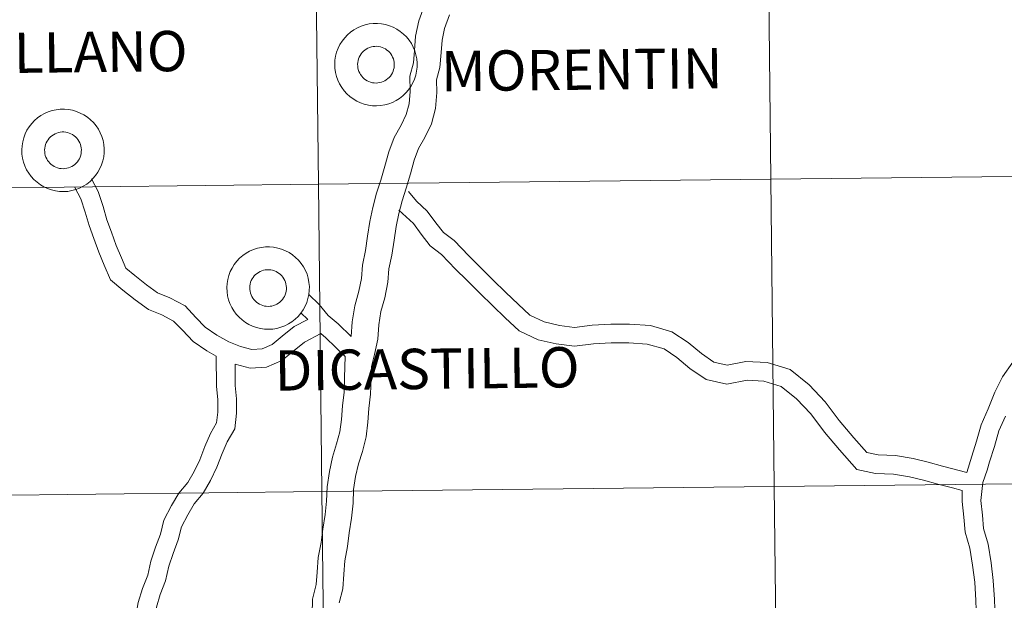
# Model space of a CAD drawing. Units: metres. Extents: x 575945 to 580433, y 4721514 to 4724534.
# Drawn here: x 576933 to 577022, y 4721672 to 4721725 of the extents above; entities that cross this region are included whole.
import ezdxf
from ezdxf.enums import TextEntityAlignment as Align

# ---------------------------------------------------------------- set-up
doc = ezdxf.new("R2010")
doc.units = ezdxf.units.M
doc.header["$MEASUREMENT"] = 0
doc.layers.add('Level 63', color=7, linetype='Continuous', lineweight=0)
doc.styles.add('Arial', font='ARIAL.TTF', dxfattribs={"height": 0.2})

msp = doc.modelspace()

# ---------------------------------------------------------------- linework, layer by layer
at = {"layer": 'Level 63', "linetype": 'Continuous', "lineweight": 0}
for points in [[(577041.93, 4721738.39, -0.24), (577042.25, 4721710.53, -0.24), (577001.26, 4721710.06, -0.24), (577000.95, 4721737.93, -0.24), (577041.93, 4721738.39, -0.24)], [(576959.96, 4721737.46, -0.24), (576960.28, 4721709.6, -0.24), (576919.3, 4721709.14, -0.24), (576918.98, 4721737, -0.24), (576959.96, 4721737.46, -0.24)], [(577000.95, 4721737.93, -0.24), (577001.26, 4721710.06, -0.24), (576960.28, 4721709.6, -0.24), (576959.96, 4721737.46, -0.24), (577000.95, 4721737.93, -0.24)], [(576961.76, 4721720.48, 0.01), (576961.78, 4721720.85, 0.01), (576961.84, 4721721.22, 0.01), (576961.93, 4721721.58, 0.01), (576962.06, 4721721.93, 0.01), (576962.23, 4721722.26, 0.01), (576962.43, 4721722.58, 0.01), (576962.66, 4721722.87, 0.01), (576962.91, 4721723.14, 0.01), (576963.19, 4721723.39, 0.01), (576963.5, 4721723.6, 0.01), (576963.82, 4721723.78, 0.01), (576964.16, 4721723.94, 0.01), (576964.52, 4721724.05, 0.01), (576964.88, 4721724.13, 0.01), (576965.25, 4721724.17, 0.01), (576965.62, 4721724.18, 0.01), (576965.99, 4721724.15, 0.01), (576966.36, 4721724.08, 0.01), (576966.72, 4721723.97, 0.01), (576967.06, 4721723.83, 0.01), (576967.39, 4721723.66, 0.01), (576967.7, 4721723.46, 0.01), (576967.99, 4721723.22, 0.01), (576968.26, 4721722.96, 0.01), (576968.49, 4721722.67, 0.01), (576968.7, 4721722.36, 0.01), (576968.87, 4721722.03, 0.01), (576969.01, 4721721.69, 0.01), (576969.12, 4721721.33, 0.01), (576969.19, 4721720.96, 0.01), (576969.22, 4721720.59, 0.01), (576969.22, 4721720.22, 0.01), (576969.18, 4721719.85, 0.01), (576969.1, 4721719.49, 0.01), (576968.99, 4721719.13, 0.01), (576968.84, 4721718.79, 0.01), (576968.66, 4721718.47, 0.01), (576968.45, 4721718.16, 0.01), (576968.2, 4721717.88, 0.01), (576967.94, 4721717.62, 0.01), (576967.64, 4721717.39, 0.01), (576967.33, 4721717.19, 0.01), (576967, 4721717.02, 0.01), (576966.65, 4721716.89, 0.01), (576966.29, 4721716.8, 0.01), (576965.92, 4721716.73, 0.01), (576965.55, 4721716.71, 0.01), (576965.18, 4721716.72, 0.01), (576964.81, 4721716.77, 0.01), (576964.44, 4721716.86, 0.01), (576964.09, 4721716.98, 0.01), (576963.76, 4721717.14, 0.01), (576963.44, 4721717.33, 0.01), (576963.14, 4721717.55, 0.01), (576962.86, 4721717.8, 0.01), (576962.61, 4721718.07, 0.01), (576962.39, 4721718.37, 0.01), (576962.2, 4721718.69, 0.01), (576962.04, 4721719.03, 0.01), (576961.91, 4721719.38, 0.01), (576961.82, 4721719.74, 0.01), (576961.77, 4721720.11, 0.01), (576961.76, 4721720.48, 0.01)], [(576961.76, 4721720.48, 0.01), (576961.78, 4721720.85, 0.01), (576961.84, 4721721.22, 0.01), (576961.93, 4721721.58, 0.01), (576962.06, 4721721.93, 0.01), (576962.23, 4721722.26, 0.01), (576962.43, 4721722.58, 0.01), (576962.66, 4721722.87, 0.01), (576962.91, 4721723.14, 0.01), (576963.19, 4721723.39, 0.01), (576963.5, 4721723.6, 0.01), (576963.82, 4721723.78, 0.01), (576964.16, 4721723.94, 0.01), (576964.52, 4721724.05, 0.01), (576964.88, 4721724.13, 0.01), (576965.25, 4721724.17, 0.01), (576965.62, 4721724.18, 0.01), (576965.99, 4721724.15, 0.01), (576966.36, 4721724.08, 0.01), (576966.72, 4721723.97, 0.01), (576967.06, 4721723.83, 0.01), (576967.39, 4721723.66, 0.01), (576967.7, 4721723.46, 0.01), (576967.99, 4721723.22, 0.01), (576968.26, 4721722.96, 0.01), (576968.49, 4721722.67, 0.01), (576968.7, 4721722.36, 0.01), (576968.87, 4721722.03, 0.01), (576969.01, 4721721.69, 0.01), (576969.12, 4721721.33, 0.01), (576969.19, 4721720.96, 0.01), (576969.22, 4721720.59, 0.01), (576969.22, 4721720.22, 0.01), (576969.18, 4721719.85, 0.01), (576969.1, 4721719.49, 0.01), (576968.99, 4721719.13, 0.01), (576968.84, 4721718.79, 0.01), (576968.66, 4721718.47, 0.01), (576968.45, 4721718.16, 0.01), (576968.2, 4721717.88, 0.01), (576967.94, 4721717.62, 0.01), (576967.64, 4721717.39, 0.01), (576967.33, 4721717.19, 0.01), (576967, 4721717.02, 0.01), (576966.65, 4721716.89, 0.01), (576966.29, 4721716.8, 0.01), (576965.92, 4721716.73, 0.01), (576965.55, 4721716.71, 0.01), (576965.18, 4721716.72, 0.01), (576964.81, 4721716.77, 0.01), (576964.44, 4721716.86, 0.01), (576964.09, 4721716.98, 0.01), (576963.76, 4721717.14, 0.01), (576963.44, 4721717.33, 0.01), (576963.14, 4721717.55, 0.01), (576962.86, 4721717.8, 0.01), (576962.61, 4721718.07, 0.01), (576962.39, 4721718.37, 0.01), (576962.2, 4721718.69, 0.01), (576962.04, 4721719.03, 0.01), (576961.91, 4721719.38, 0.01), (576961.82, 4721719.74, 0.01), (576961.77, 4721720.11, 0.01), (576961.76, 4721720.48, 0.01)], [(576963.87, 4721720.81, 0.01), (576963.91, 4721720.97, 0.01), (576963.97, 4721721.12, 0.01), (576964.05, 4721721.27, 0.01), (576964.14, 4721721.41, 0.01), (576964.24, 4721721.54, 0.01), (576964.36, 4721721.66, 0.01), (576964.48, 4721721.77, 0.01), (576964.62, 4721721.86, 0.01), (576964.76, 4721721.94, 0.01), (576964.92, 4721722, 0.01), (576965.08, 4721722.06, 0.01), (576965.24, 4721722.09, 0.01), (576965.4, 4721722.1, 0.01), (576965.57, 4721722.11, 0.01), (576965.73, 4721722.09, 0.01), (576965.9, 4721722.06, 0.01), (576966.06, 4721722.01, 0.01), (576966.21, 4721721.94, 0.01), (576966.35, 4721721.87, 0.01), (576966.49, 4721721.77, 0.01), (576966.62, 4721721.67, 0.01), (576966.74, 4721721.55, 0.01), (576966.84, 4721721.42, 0.01), (576966.93, 4721721.28, 0.01), (576967, 4721721.13, 0.01), (576967.07, 4721720.98, 0.01), (576967.11, 4721720.82, 0.01), (576967.14, 4721720.66, 0.01), (576967.15, 4721720.49, 0.01), (576967.15, 4721720.33, 0.01), (576967.13, 4721720.16, 0.01), (576967.09, 4721720, 0.01), (576967.04, 4721719.84, 0.01), (576966.98, 4721719.69, 0.01), (576966.89, 4721719.55, 0.01), (576966.8, 4721719.41, 0.01), (576966.69, 4721719.29, 0.01), (576966.57, 4721719.18, 0.01), (576966.43, 4721719.07, 0.01), (576966.29, 4721718.99, 0.01), (576966.14, 4721718.92, 0.01), (576965.99, 4721718.86, 0.01), (576965.83, 4721718.82, 0.01), (576965.66, 4721718.79, 0.01), (576965.5, 4721718.78, 0.01), (576965.33, 4721718.79, 0.01), (576965.17, 4721718.81, 0.01), (576965.01, 4721718.85, 0.01), (576964.85, 4721718.91, 0.01), (576964.7, 4721718.98, 0.01), (576964.56, 4721719.07, 0.01), (576964.43, 4721719.17, 0.01), (576964.31, 4721719.28, 0.01), (576964.2, 4721719.4, 0.01), (576964.1, 4721719.54, 0.01), (576964.02, 4721719.68, 0.01), (576963.95, 4721719.83, 0.01), (576963.89, 4721719.99, 0.01), (576963.86, 4721720.15, 0.01), (576963.84, 4721720.31, 0.01), (576963.83, 4721720.48, 0.01), (576963.84, 4721720.64, 0.01), (576963.87, 4721720.81, 0.01)], [(576963.87, 4721720.81, 0.01), (576963.91, 4721720.97, 0.01), (576963.97, 4721721.12, 0.01), (576964.05, 4721721.27, 0.01), (576964.14, 4721721.41, 0.01), (576964.24, 4721721.54, 0.01), (576964.36, 4721721.66, 0.01), (576964.48, 4721721.77, 0.01), (576964.62, 4721721.86, 0.01), (576964.76, 4721721.94, 0.01), (576964.92, 4721722, 0.01), (576965.08, 4721722.06, 0.01), (576965.24, 4721722.09, 0.01), (576965.4, 4721722.1, 0.01), (576965.57, 4721722.11, 0.01), (576965.73, 4721722.09, 0.01), (576965.9, 4721722.06, 0.01), (576966.06, 4721722.01, 0.01), (576966.21, 4721721.94, 0.01), (576966.35, 4721721.87, 0.01), (576966.49, 4721721.77, 0.01), (576966.62, 4721721.67, 0.01), (576966.74, 4721721.55, 0.01), (576966.84, 4721721.42, 0.01), (576966.93, 4721721.28, 0.01), (576967, 4721721.13, 0.01), (576967.07, 4721720.98, 0.01), (576967.11, 4721720.82, 0.01), (576967.14, 4721720.66, 0.01), (576967.15, 4721720.49, 0.01), (576967.15, 4721720.33, 0.01), (576967.13, 4721720.16, 0.01), (576967.09, 4721720, 0.01), (576967.04, 4721719.84, 0.01), (576966.98, 4721719.69, 0.01), (576966.89, 4721719.55, 0.01), (576966.8, 4721719.41, 0.01), (576966.69, 4721719.29, 0.01), (576966.57, 4721719.18, 0.01), (576966.43, 4721719.07, 0.01), (576966.29, 4721718.99, 0.01), (576966.14, 4721718.92, 0.01), (576965.99, 4721718.86, 0.01), (576965.83, 4721718.82, 0.01), (576965.66, 4721718.79, 0.01), (576965.5, 4721718.78, 0.01), (576965.33, 4721718.79, 0.01), (576965.17, 4721718.81, 0.01), (576965.01, 4721718.85, 0.01), (576964.85, 4721718.91, 0.01), (576964.7, 4721718.98, 0.01), (576964.56, 4721719.07, 0.01), (576964.43, 4721719.17, 0.01), (576964.31, 4721719.28, 0.01), (576964.2, 4721719.4, 0.01), (576964.1, 4721719.54, 0.01), (576964.02, 4721719.68, 0.01), (576963.95, 4721719.83, 0.01), (576963.89, 4721719.99, 0.01), (576963.86, 4721720.15, 0.01), (576963.84, 4721720.31, 0.01), (576963.83, 4721720.48, 0.01), (576963.84, 4721720.64, 0.01), (576963.87, 4721720.81, 0.01)], [(576933.41, 4721712.71, 0.01), (576933.43, 4721713.08, 0.01), (576933.49, 4721713.45, 0.01), (576933.59, 4721713.81, 0.01), (576933.72, 4721714.16, 0.01), (576933.88, 4721714.49, 0.01), (576934.08, 4721714.81, 0.01), (576934.31, 4721715.1, 0.01), (576934.56, 4721715.37, 0.01), (576934.84, 4721715.62, 0.01), (576935.15, 4721715.83, 0.01), (576935.47, 4721716.02, 0.01), (576935.81, 4721716.16, 0.01), (576936.17, 4721716.28, 0.01), (576936.53, 4721716.36, 0.01), (576936.9, 4721716.4, 0.01), (576937.27, 4721716.41, 0.01), (576937.64, 4721716.38, 0.01), (576938.01, 4721716.31, 0.01), (576938.37, 4721716.2, 0.01), (576938.71, 4721716.06, 0.01), (576939.04, 4721715.89, 0.01), (576939.35, 4721715.69, 0.01), (576939.64, 4721715.45, 0.01), (576939.91, 4721715.19, 0.01), (576940.14, 4721714.9, 0.01), (576940.35, 4721714.59, 0.01), (576940.52, 4721714.26, 0.01), (576940.67, 4721713.92, 0.01), (576940.77, 4721713.56, 0.01), (576940.84, 4721713.2, 0.01), (576940.88, 4721712.82, 0.01), (576940.87, 4721712.45, 0.01), (576940.83, 4721712.08, 0.01), (576940.76, 4721711.72, 0.01), (576940.64, 4721711.36, 0.01), (576940.49, 4721711.02, 0.01), (576940.31, 4721710.7, 0.01), (576940.1, 4721710.39, 0.01), (576939.86, 4721710.11, 0.01), (576939.59, 4721709.85, 0.01), (576939.3, 4721709.62, 0.01), (576938.98, 4721709.42, 0.01), (576938.65, 4721709.26, 0.01), (576938.3, 4721709.12, 0.01), (576937.94, 4721709.03, 0.01), (576937.57, 4721708.96, 0.01), (576937.2, 4721708.94, 0.01), (576936.83, 4721708.95, 0.01), (576936.46, 4721709, 0.01), (576936.1, 4721709.09, 0.01), (576935.75, 4721709.21, 0.01), (576935.41, 4721709.37, 0.01), (576935.09, 4721709.56, 0.01), (576934.79, 4721709.78, 0.01), (576934.51, 4721710.03, 0.01), (576934.26, 4721710.3, 0.01), (576934.04, 4721710.6, 0.01), (576933.85, 4721710.92, 0.01), (576933.69, 4721711.26, 0.01), (576933.56, 4721711.61, 0.01), (576933.48, 4721711.97, 0.01), (576933.42, 4721712.34, 0.01), (576933.41, 4721712.71, 0.01)], [(576933.41, 4721712.71, 0.01), (576933.43, 4721713.08, 0.01), (576933.49, 4721713.45, 0.01), (576933.59, 4721713.81, 0.01), (576933.72, 4721714.16, 0.01), (576933.88, 4721714.49, 0.01), (576934.08, 4721714.81, 0.01), (576934.31, 4721715.1, 0.01), (576934.56, 4721715.37, 0.01), (576934.84, 4721715.62, 0.01), (576935.15, 4721715.83, 0.01), (576935.47, 4721716.02, 0.01), (576935.81, 4721716.16, 0.01), (576936.17, 4721716.28, 0.01), (576936.53, 4721716.36, 0.01), (576936.9, 4721716.4, 0.01), (576937.27, 4721716.41, 0.01), (576937.64, 4721716.38, 0.01), (576938.01, 4721716.31, 0.01), (576938.37, 4721716.2, 0.01), (576938.71, 4721716.06, 0.01), (576939.04, 4721715.89, 0.01), (576939.35, 4721715.69, 0.01), (576939.64, 4721715.45, 0.01), (576939.91, 4721715.19, 0.01), (576940.14, 4721714.9, 0.01), (576940.35, 4721714.59, 0.01), (576940.52, 4721714.26, 0.01), (576940.67, 4721713.92, 0.01), (576940.77, 4721713.56, 0.01), (576940.84, 4721713.2, 0.01), (576940.88, 4721712.82, 0.01), (576940.87, 4721712.45, 0.01), (576940.83, 4721712.08, 0.01), (576940.76, 4721711.72, 0.01), (576940.64, 4721711.36, 0.01), (576940.49, 4721711.02, 0.01), (576940.31, 4721710.7, 0.01), (576940.1, 4721710.39, 0.01), (576939.86, 4721710.11, 0.01), (576939.59, 4721709.85, 0.01), (576939.3, 4721709.62, 0.01), (576938.98, 4721709.42, 0.01), (576938.65, 4721709.26, 0.01), (576938.3, 4721709.12, 0.01), (576937.94, 4721709.03, 0.01), (576937.57, 4721708.96, 0.01), (576937.2, 4721708.94, 0.01), (576936.83, 4721708.95, 0.01), (576936.46, 4721709, 0.01), (576936.1, 4721709.09, 0.01), (576935.75, 4721709.21, 0.01), (576935.41, 4721709.37, 0.01), (576935.09, 4721709.56, 0.01), (576934.79, 4721709.78, 0.01), (576934.51, 4721710.03, 0.01), (576934.26, 4721710.3, 0.01), (576934.04, 4721710.6, 0.01), (576933.85, 4721710.92, 0.01), (576933.69, 4721711.26, 0.01), (576933.56, 4721711.61, 0.01), (576933.48, 4721711.97, 0.01), (576933.42, 4721712.34, 0.01), (576933.41, 4721712.71, 0.01)], [(576935.52, 4721713.04, 0.01), (576935.57, 4721713.2, 0.01), (576935.63, 4721713.35, 0.01), (576935.7, 4721713.5, 0.01), (576935.79, 4721713.64, 0.01), (576935.89, 4721713.77, 0.01), (576936.01, 4721713.89, 0.01), (576936.14, 4721714, 0.01), (576936.27, 4721714.09, 0.01), (576936.42, 4721714.17, 0.01), (576936.57, 4721714.24, 0.01), (576936.73, 4721714.28, 0.01), (576936.89, 4721714.32, 0.01), (576937.06, 4721714.34, 0.01), (576937.22, 4721714.34, 0.01), (576937.39, 4721714.32, 0.01), (576937.55, 4721714.29, 0.01), (576937.71, 4721714.24, 0.01), (576937.86, 4721714.18, 0.01), (576938.01, 4721714.1, 0.01), (576938.14, 4721714, 0.01), (576938.27, 4721713.9, 0.01), (576938.39, 4721713.78, 0.01), (576938.49, 4721713.65, 0.01), (576938.58, 4721713.51, 0.01), (576938.66, 4721713.36, 0.01), (576938.72, 4721713.21, 0.01), (576938.76, 4721713.05, 0.01), (576938.79, 4721712.89, 0.01), (576938.81, 4721712.72, 0.01), (576938.8, 4721712.56, 0.01), (576938.78, 4721712.39, 0.01), (576938.75, 4721712.23, 0.01), (576938.69, 4721712.07, 0.01), (576938.63, 4721711.92, 0.01), (576938.54, 4721711.78, 0.01), (576938.45, 4721711.64, 0.01), (576938.34, 4721711.52, 0.01), (576938.22, 4721711.4, 0.01), (576938.09, 4721711.3, 0.01), (576937.94, 4721711.22, 0.01), (576937.8, 4721711.14, 0.01), (576937.64, 4721711.09, 0.01), (576937.48, 4721711.05, 0.01), (576937.32, 4721711.02, 0.01), (576937.15, 4721711.01, 0.01), (576936.98, 4721711.02, 0.01), (576936.82, 4721711.04, 0.01), (576936.66, 4721711.08, 0.01), (576936.5, 4721711.14, 0.01), (576936.35, 4721711.21, 0.01), (576936.21, 4721711.3, 0.01), (576936.08, 4721711.4, 0.01), (576935.96, 4721711.51, 0.01), (576935.85, 4721711.63, 0.01), (576935.75, 4721711.77, 0.01), (576935.67, 4721711.91, 0.01), (576935.6, 4721712.06, 0.01), (576935.54, 4721712.22, 0.01), (576935.51, 4721712.38, 0.01), (576935.49, 4721712.54, 0.01), (576935.48, 4721712.71, 0.01), (576935.49, 4721712.88, 0.01), (576935.52, 4721713.04, 0.01)], [(576935.52, 4721713.04, 0.01), (576935.57, 4721713.2, 0.01), (576935.63, 4721713.35, 0.01), (576935.7, 4721713.5, 0.01), (576935.79, 4721713.64, 0.01), (576935.89, 4721713.77, 0.01), (576936.01, 4721713.89, 0.01), (576936.14, 4721714, 0.01), (576936.27, 4721714.09, 0.01), (576936.42, 4721714.17, 0.01), (576936.57, 4721714.24, 0.01), (576936.73, 4721714.28, 0.01), (576936.89, 4721714.32, 0.01), (576937.06, 4721714.34, 0.01), (576937.22, 4721714.34, 0.01), (576937.39, 4721714.32, 0.01), (576937.55, 4721714.29, 0.01), (576937.71, 4721714.24, 0.01), (576937.86, 4721714.18, 0.01), (576938.01, 4721714.1, 0.01), (576938.14, 4721714, 0.01), (576938.27, 4721713.9, 0.01), (576938.39, 4721713.78, 0.01), (576938.49, 4721713.65, 0.01), (576938.58, 4721713.51, 0.01), (576938.66, 4721713.36, 0.01), (576938.72, 4721713.21, 0.01), (576938.76, 4721713.05, 0.01), (576938.79, 4721712.89, 0.01), (576938.81, 4721712.72, 0.01), (576938.8, 4721712.56, 0.01), (576938.78, 4721712.39, 0.01), (576938.75, 4721712.23, 0.01), (576938.69, 4721712.07, 0.01), (576938.63, 4721711.92, 0.01), (576938.54, 4721711.78, 0.01), (576938.45, 4721711.64, 0.01), (576938.34, 4721711.52, 0.01), (576938.22, 4721711.4, 0.01), (576938.09, 4721711.3, 0.01), (576937.94, 4721711.22, 0.01), (576937.8, 4721711.14, 0.01), (576937.64, 4721711.09, 0.01), (576937.48, 4721711.05, 0.01), (576937.32, 4721711.02, 0.01), (576937.15, 4721711.01, 0.01), (576936.98, 4721711.02, 0.01), (576936.82, 4721711.04, 0.01), (576936.66, 4721711.08, 0.01), (576936.5, 4721711.14, 0.01), (576936.35, 4721711.21, 0.01), (576936.21, 4721711.3, 0.01), (576936.08, 4721711.4, 0.01), (576935.96, 4721711.51, 0.01), (576935.85, 4721711.63, 0.01), (576935.75, 4721711.77, 0.01), (576935.67, 4721711.91, 0.01), (576935.6, 4721712.06, 0.01), (576935.54, 4721712.22, 0.01), (576935.51, 4721712.38, 0.01), (576935.49, 4721712.54, 0.01), (576935.48, 4721712.71, 0.01), (576935.49, 4721712.88, 0.01), (576935.52, 4721713.04, 0.01)], [(577042.25, 4721710.53, -0.24), (577042.56, 4721682.67, -0.24), (577001.58, 4721682.2, -0.24), (577001.26, 4721710.06, -0.24), (577042.25, 4721710.53, -0.24)], [(576960.28, 4721709.6, -0.24), (576960.6, 4721681.74, -0.24), (576919.61, 4721681.27, -0.24), (576919.3, 4721709.14, -0.24), (576960.28, 4721709.6, -0.24)], [(577001.26, 4721710.06, -0.24), (577001.58, 4721682.2, -0.24), (576960.6, 4721681.74, -0.24), (576960.28, 4721709.6, -0.24), (577001.26, 4721710.06, -0.24)], [(576951.99, 4721700.23, 0.01), (576952.01, 4721700.6, 0.01), (576952.07, 4721700.97, 0.01), (576952.16, 4721701.33, 0.01), (576952.3, 4721701.68, 0.01), (576952.46, 4721702.01, 0.01), (576952.66, 4721702.33, 0.01), (576952.89, 4721702.62, 0.01), (576953.14, 4721702.89, 0.01), (576953.42, 4721703.14, 0.01), (576953.73, 4721703.35, 0.01), (576954.05, 4721703.53, 0.01), (576954.39, 4721703.68, 0.01), (576954.75, 4721703.8, 0.01), (576955.11, 4721703.88, 0.01), (576955.48, 4721703.92, 0.01), (576955.85, 4721703.92, 0.01), (576956.22, 4721703.89, 0.01), (576956.59, 4721703.82, 0.01), (576956.95, 4721703.72, 0.01), (576957.29, 4721703.58, 0.01), (576957.62, 4721703.41, 0.01), (576957.93, 4721703.2, 0.01), (576958.22, 4721702.97, 0.01), (576958.49, 4721702.71, 0.01), (576958.72, 4721702.42, 0.01), (576958.93, 4721702.11, 0.01), (576959.1, 4721701.78, 0.01), (576959.25, 4721701.44, 0.01), (576959.35, 4721701.08, 0.01), (576959.42, 4721700.71, 0.01), (576959.46, 4721700.34, 0.01), (576959.45, 4721699.97, 0.01), (576959.41, 4721699.6, 0.01), (576959.33, 4721699.24, 0.01), (576959.22, 4721698.88, 0.01), (576959.07, 4721698.54, 0.01), (576958.89, 4721698.21, 0.01), (576958.68, 4721697.91, 0.01), (576958.44, 4721697.62, 0.01), (576958.17, 4721697.37, 0.01), (576957.87, 4721697.14, 0.01), (576957.56, 4721696.94, 0.01), (576957.23, 4721696.77, 0.01), (576956.88, 4721696.64, 0.01), (576956.52, 4721696.54, 0.01), (576956.15, 4721696.48, 0.01), (576955.78, 4721696.46, 0.01), (576955.41, 4721696.47, 0.01), (576955.04, 4721696.52, 0.01), (576954.68, 4721696.61, 0.01), (576954.32, 4721696.73, 0.01), (576953.99, 4721696.88, 0.01), (576953.67, 4721697.07, 0.01), (576953.37, 4721697.3, 0.01), (576953.09, 4721697.54, 0.01), (576952.84, 4721697.82, 0.01), (576952.62, 4721698.12, 0.01), (576952.43, 4721698.44, 0.01), (576952.27, 4721698.78, 0.01), (576952.14, 4721699.13, 0.01), (576952.06, 4721699.49, 0.01), (576952, 4721699.86, 0.01), (576951.99, 4721700.23, 0.01)], [(576951.99, 4721700.23, 0.01), (576952.01, 4721700.6, 0.01), (576952.07, 4721700.97, 0.01), (576952.16, 4721701.33, 0.01), (576952.3, 4721701.68, 0.01), (576952.46, 4721702.01, 0.01), (576952.66, 4721702.33, 0.01), (576952.89, 4721702.62, 0.01), (576953.14, 4721702.89, 0.01), (576953.42, 4721703.14, 0.01), (576953.73, 4721703.35, 0.01), (576954.05, 4721703.53, 0.01), (576954.39, 4721703.68, 0.01), (576954.75, 4721703.8, 0.01), (576955.11, 4721703.88, 0.01), (576955.48, 4721703.92, 0.01), (576955.85, 4721703.92, 0.01), (576956.22, 4721703.89, 0.01), (576956.59, 4721703.82, 0.01), (576956.95, 4721703.72, 0.01), (576957.29, 4721703.58, 0.01), (576957.62, 4721703.41, 0.01), (576957.93, 4721703.2, 0.01), (576958.22, 4721702.97, 0.01), (576958.49, 4721702.71, 0.01), (576958.72, 4721702.42, 0.01), (576958.93, 4721702.11, 0.01), (576959.1, 4721701.78, 0.01), (576959.25, 4721701.44, 0.01), (576959.35, 4721701.08, 0.01), (576959.42, 4721700.71, 0.01), (576959.46, 4721700.34, 0.01), (576959.45, 4721699.97, 0.01), (576959.41, 4721699.6, 0.01), (576959.33, 4721699.24, 0.01), (576959.22, 4721698.88, 0.01), (576959.07, 4721698.54, 0.01), (576958.89, 4721698.21, 0.01), (576958.68, 4721697.91, 0.01), (576958.44, 4721697.62, 0.01), (576958.17, 4721697.37, 0.01), (576957.87, 4721697.14, 0.01), (576957.56, 4721696.94, 0.01), (576957.23, 4721696.77, 0.01), (576956.88, 4721696.64, 0.01), (576956.52, 4721696.54, 0.01), (576956.15, 4721696.48, 0.01), (576955.78, 4721696.46, 0.01), (576955.41, 4721696.47, 0.01), (576955.04, 4721696.52, 0.01), (576954.68, 4721696.61, 0.01), (576954.32, 4721696.73, 0.01), (576953.99, 4721696.88, 0.01), (576953.67, 4721697.07, 0.01), (576953.37, 4721697.3, 0.01), (576953.09, 4721697.54, 0.01), (576952.84, 4721697.82, 0.01), (576952.62, 4721698.12, 0.01), (576952.43, 4721698.44, 0.01), (576952.27, 4721698.78, 0.01), (576952.14, 4721699.13, 0.01), (576952.06, 4721699.49, 0.01), (576952, 4721699.86, 0.01), (576951.99, 4721700.23, 0.01)], [(576954.1, 4721700.56, 0.01), (576954.14, 4721700.72, 0.01), (576954.2, 4721700.87, 0.01), (576954.28, 4721701.02, 0.01), (576954.37, 4721701.16, 0.01), (576954.47, 4721701.29, 0.01), (576954.59, 4721701.41, 0.01), (576954.72, 4721701.51, 0.01), (576954.85, 4721701.61, 0.01), (576955, 4721701.69, 0.01), (576955.15, 4721701.75, 0.01), (576955.31, 4721701.8, 0.01), (576955.47, 4721701.84, 0.01), (576955.63, 4721701.85, 0.01), (576955.8, 4721701.85, 0.01), (576955.96, 4721701.84, 0.01), (576956.13, 4721701.8, 0.01), (576956.29, 4721701.76, 0.01), (576956.44, 4721701.69, 0.01), (576956.58, 4721701.61, 0.01), (576956.72, 4721701.52, 0.01), (576956.85, 4721701.42, 0.01), (576956.97, 4721701.3, 0.01), (576957.07, 4721701.17, 0.01), (576957.16, 4721701.03, 0.01), (576957.24, 4721700.88, 0.01), (576957.3, 4721700.73, 0.01), (576957.34, 4721700.57, 0.01), (576957.37, 4721700.4, 0.01), (576957.38, 4721700.24, 0.01), (576957.38, 4721700.07, 0.01), (576957.36, 4721699.91, 0.01), (576957.33, 4721699.75, 0.01), (576957.27, 4721699.59, 0.01), (576957.21, 4721699.44, 0.01), (576957.12, 4721699.3, 0.01), (576957.03, 4721699.16, 0.01), (576956.92, 4721699.04, 0.01), (576956.8, 4721698.92, 0.01), (576956.66, 4721698.82, 0.01), (576956.52, 4721698.74, 0.01), (576956.38, 4721698.66, 0.01), (576956.22, 4721698.6, 0.01), (576956.06, 4721698.56, 0.01), (576955.9, 4721698.54, 0.01), (576955.73, 4721698.53, 0.01), (576955.56, 4721698.54, 0.01), (576955.4, 4721698.56, 0.01), (576955.24, 4721698.6, 0.01), (576955.08, 4721698.66, 0.01), (576954.93, 4721698.73, 0.01), (576954.79, 4721698.82, 0.01), (576954.66, 4721698.91, 0.01), (576954.54, 4721699.03, 0.01), (576954.43, 4721699.15, 0.01), (576954.33, 4721699.28, 0.01), (576954.25, 4721699.43, 0.01), (576954.18, 4721699.58, 0.01), (576954.12, 4721699.74, 0.01), (576954.09, 4721699.9, 0.01), (576954.07, 4721700.06, 0.01), (576954.06, 4721700.23, 0.01), (576954.07, 4721700.39, 0.01), (576954.1, 4721700.56, 0.01)], [(576954.1, 4721700.56, 0.01), (576954.14, 4721700.72, 0.01), (576954.2, 4721700.87, 0.01), (576954.28, 4721701.02, 0.01), (576954.37, 4721701.16, 0.01), (576954.47, 4721701.29, 0.01), (576954.59, 4721701.41, 0.01), (576954.72, 4721701.51, 0.01), (576954.85, 4721701.61, 0.01), (576955, 4721701.69, 0.01), (576955.15, 4721701.75, 0.01), (576955.31, 4721701.8, 0.01), (576955.47, 4721701.84, 0.01), (576955.63, 4721701.85, 0.01), (576955.8, 4721701.85, 0.01), (576955.96, 4721701.84, 0.01), (576956.13, 4721701.8, 0.01), (576956.29, 4721701.76, 0.01), (576956.44, 4721701.69, 0.01), (576956.58, 4721701.61, 0.01), (576956.72, 4721701.52, 0.01), (576956.85, 4721701.42, 0.01), (576956.97, 4721701.3, 0.01), (576957.07, 4721701.17, 0.01), (576957.16, 4721701.03, 0.01), (576957.24, 4721700.88, 0.01), (576957.3, 4721700.73, 0.01), (576957.34, 4721700.57, 0.01), (576957.37, 4721700.4, 0.01), (576957.38, 4721700.24, 0.01), (576957.38, 4721700.07, 0.01), (576957.36, 4721699.91, 0.01), (576957.33, 4721699.75, 0.01), (576957.27, 4721699.59, 0.01), (576957.21, 4721699.44, 0.01), (576957.12, 4721699.3, 0.01), (576957.03, 4721699.16, 0.01), (576956.92, 4721699.04, 0.01), (576956.8, 4721698.92, 0.01), (576956.66, 4721698.82, 0.01), (576956.52, 4721698.74, 0.01), (576956.38, 4721698.66, 0.01), (576956.22, 4721698.6, 0.01), (576956.06, 4721698.56, 0.01), (576955.9, 4721698.54, 0.01), (576955.73, 4721698.53, 0.01), (576955.56, 4721698.54, 0.01), (576955.4, 4721698.56, 0.01), (576955.24, 4721698.6, 0.01), (576955.08, 4721698.66, 0.01), (576954.93, 4721698.73, 0.01), (576954.79, 4721698.82, 0.01), (576954.66, 4721698.91, 0.01), (576954.54, 4721699.03, 0.01), (576954.43, 4721699.15, 0.01), (576954.33, 4721699.28, 0.01), (576954.25, 4721699.43, 0.01), (576954.18, 4721699.58, 0.01), (576954.12, 4721699.74, 0.01), (576954.09, 4721699.9, 0.01), (576954.07, 4721700.06, 0.01), (576954.06, 4721700.23, 0.01), (576954.07, 4721700.39, 0.01), (576954.1, 4721700.56, 0.01)], [(577001.58, 4721682.2, -0.24), (577001.9, 4721654.34, -0.24), (576960.91, 4721653.88, -0.24), (576960.6, 4721681.74, -0.24), (577001.58, 4721682.2, -0.24)], [(577042.56, 4721682.67, -0.24), (577042.88, 4721654.8, -0.24), (577001.9, 4721654.34, -0.24), (577001.58, 4721682.2, -0.24), (577042.56, 4721682.67, -0.24)], [(576960.6, 4721681.74, -0.24), (576960.91, 4721653.88, -0.24), (576919.93, 4721653.41, -0.24), (576919.61, 4721681.27, -0.24), (576960.6, 4721681.74, -0.24)]]:
    msp.add_polyline3d(points, close=True, dxfattribs=at)
for points in [[(576963.25, 4721695.81, 0.01), (576963.34, 4721697.13, 0.01), (576963.57, 4721698.59, 0.01), (576963.94, 4721699.9, 0.01), (576964.18, 4721701.05, 0.01), (576964.27, 4721702.27, 0.01), (576964.54, 4721703.6, 0.01), (576964.74, 4721704.9, 0.01), (576964.95, 4721706.22, 0.01), (576965.22, 4721707.49, 0.01), (576965.55, 4721708.78, 0.01), (576965.93, 4721709.96, 0.01), (576966.29, 4721711.23, 0.01), (576966.67, 4721712.54, 0.01), (576967.15, 4721713.85, 0.01), (576967.77, 4721714.96, 0.01), (576968.24, 4721715.94, 0.01), (576968.5, 4721716.89, 0.01), (576968.58, 4721718, 0.01), (576968.56, 4721719.39, 0.01), (576968.89, 4721720.61, 0.01), (576968.98, 4721721.72, 0.01), (576969.08, 4721723.02, 0.01), (576969.37, 4721724.41, 0.01), (576969.87, 4721725.74, 0.01)], [(576962.17, 4721671.67, 0.01), (576962.48, 4721672.93, 0.01), (576962.58, 4721674.25, 0.01), (576962.66, 4721675.46, 0.01), (576962.92, 4721676.76, 0.01), (576963.07, 4721678.01, 0.01), (576963.27, 4721679.34, 0.01), (576963.43, 4721680.69, 0.01), (576963.47, 4721681.94, 0.01), (576963.65, 4721683.11, 0.01), (576963.9, 4721684.25, 0.01), (576964.26, 4721685.39, 0.01), (576964.6, 4721686.72, 0.01), (576964.76, 4721688.05, 0.01), (576964.86, 4721689.27, 0.01), (576965.01, 4721690.58, 0.01), (576965.05, 4721692.02, 0.01), (576965.08, 4721693.09, 0.01), (576965.37, 4721694.16, 0.01), (576965.65, 4721695.56, 0.01), (576965.75, 4721696.86, 0.01), (576965.93, 4721698.07, 0.01), (576966.29, 4721699.32, 0.01), (576966.58, 4721700.72, 0.01), (576966.67, 4721701.94, 0.01), (576966.92, 4721703.17, 0.01), (576967.13, 4721704.53, 0.01), (576967.32, 4721705.77, 0.01), (576967.57, 4721706.94, 0.01), (576967.87, 4721708.11, 0.01), (576968.24, 4721709.26, 0.01), (576968.61, 4721710.56, 0.01), (576968.97, 4721711.8, 0.01), (576969.35, 4721712.83, 0.01), (576969.92, 4721713.84, 0.01), (576970.52, 4721715.09, 0.01), (576970.9, 4721716.48, 0.01), (576971, 4721717.93, 0.01), (576970.98, 4721719.08, 0.01), (576971.28, 4721720.2, 0.01), (576971.39, 4721721.53, 0.01), (576971.48, 4721722.67, 0.01), (576971.7, 4721723.73, 0.01), (576972.16, 4721724.95, 0.01)], [(576959.31, 4721697.35, 0.01), (576958.07, 4721696.71, 0.01), (576957, 4721695.83, 0.01), (576956.09, 4721695.08, 0.01), (576955.19, 4721694.69, 0.01), (576954.25, 4721694.63, 0.01), (576953.21, 4721694.9, 0.01), (576952.16, 4721695.32, 0.01), (576951.08, 4721695.93, 0.01), (576950.02, 4721696.66, 0.01), (576949.19, 4721697.53, 0.01), (576948.2, 4721698.57, 0.01), (576946.81, 4721699.32, 0.01), (576945.7, 4721699.75, 0.01), (576944.71, 4721700.48, 0.01), (576943.64, 4721701.32, 0.01), (576942.84, 4721701.99, 0.01), (576942.43, 4721702.94, 0.01), (576941.95, 4721704.06, 0.01), (576941.54, 4721705.26, 0.01), (576941.12, 4721706.38, 0.01), (576940.77, 4721707.58, 0.01), (576940.32, 4721708.94, 0.01), (576939.74, 4721710.08, 0.01)], [(576951.02, 4721694.02, 0.01), (576950.18, 4721694.5, 0.01), (576948.92, 4721695.36, 0.01), (576947.96, 4721696.37, 0.01), (576947.16, 4721697.2, 0.01), (576946.1, 4721697.78, 0.01), (576944.88, 4721698.26, 0.01), (576943.69, 4721699.13, 0.01), (576942.57, 4721700.01, 0.01), (576941.45, 4721700.95, 0.01), (576940.88, 4721702.28, 0.01), (576940.38, 4721703.45, 0.01), (576939.95, 4721704.68, 0.01), (576939.52, 4721705.85, 0.01), (576939.16, 4721707.08, 0.01), (576938.76, 4721708.28, 0.01), (576938.23, 4721709.3, 0.01)], [(576968.43, 4721708.95, 0.01), (576969.17, 4721708.06, 0.01), (576970.14, 4721707.17, 0.01), (576970.93, 4721706.1, 0.01), (576971.6, 4721705.24, 0.01), (576972.57, 4721704.49, 0.01), (576973.91, 4721703.11, 0.01), (576974.91, 4721702.11, 0.01), (576976.08, 4721700.95, 0.01), (576977.26, 4721699.79, 0.01), (576978.37, 4721698.72, 0.01), (576979.43, 4721697.73, 0.01), (576980.73, 4721697.12, 0.01), (576982.12, 4721696.8, 0.01), (576983.47, 4721696.63, 0.01), (576985.07, 4721696.83, 0.01), (576986.76, 4721696.91, 0.01), (576988.46, 4721696.93, 0.01), (576990.36, 4721696.79, 0.01), (576992.3, 4721696.23, 0.01), (576993.77, 4721695.26, 0.01), (576994.97, 4721694.25, 0.01), (576996.09, 4721693.47, 0.01), (576997.3, 4721693.2, 0.01), (576999.01, 4721693.55, 0.01), (577000.92, 4721693.43, 0.01), (577003.01, 4721692.81, 0.01), (577004.74, 4721691.41, 0.01), (577006.19, 4721689.88, 0.01), (577007.46, 4721688.18, 0.01), (577008.77, 4721686.63, 0.01), (577009.96, 4721685.3, 0.01), (577010.99, 4721685.08, 0.01), (577012.56, 4721685, 0.01), (577014.16, 4721684.74, 0.01), (577015.51, 4721684.41, 0.01), (577016.83, 4721684.06, 0.01), (577019.02, 4721683.48, 0.01)], [(576967.56, 4721707.24, 0.01), (576968.88, 4721706.03, 0.01), (576969.58, 4721705.08, 0.01), (576970.4, 4721704.02, 0.01), (576971.44, 4721703.22, 0.01), (576972.7, 4721701.92, 0.01), (576973.72, 4721700.91, 0.01), (576974.89, 4721699.74, 0.01), (576976.08, 4721698.58, 0.01), (576977.2, 4721697.49, 0.01), (576978.47, 4721696.31, 0.01), (576980.18, 4721695.51, 0.01), (576981.83, 4721695.13, 0.01), (576983.47, 4721694.93, 0.01), (576985.21, 4721695.14, 0.01), (576986.81, 4721695.22, 0.01), (576988.41, 4721695.24, 0.01), (576990.06, 4721695.12, 0.01), (576991.59, 4721694.68, 0.01), (576992.76, 4721693.9, 0.01), (576993.94, 4721692.91, 0.01), (576995.4, 4721691.89, 0.01), (576997.29, 4721691.47, 0.01), (576999.13, 4721691.85, 0.01), (577000.62, 4721691.76, 0.01), (577002.2, 4721691.28, 0.01), (577003.59, 4721690.16, 0.01), (577004.9, 4721688.79, 0.01), (577006.14, 4721687.13, 0.01), (577007.49, 4721685.52, 0.01), (577009.06, 4721683.76, 0.01), (577010.76, 4721683.39, 0.01), (577012.38, 4721683.31, 0.01), (577013.82, 4721683.08, 0.01), (577015.09, 4721682.77, 0.01), (577016.4, 4721682.42, 0.01), (577017.71, 4721682.08, 0.01), (577018.6, 4721681.84, 0.01)], [(576963.25, 4721695.81, 0.01), (576962.08, 4721696.95, 0.01), (576961.16, 4721697.72, 0.01), (576960.35, 4721698.69, 0.01), (576959.4, 4721699.62, 0.01)], [(576959.31, 4721697.35, 0.01), (576958.69, 4721697.95, 0.01)], [(576960.5, 4721696.06, 0.01), (576959.01, 4721695.29, 0.01), (576958.08, 4721694.52, 0.01), (576956.98, 4721693.62, 0.01), (576955.59, 4721693.03, 0.01), (576954.09, 4721692.92, 0.01), (576952.73, 4721693.28, 0.01)], [(576962.69, 4721693.99, 0.01), (576960.95, 4721695.69, 0.01), (576960.5, 4721696.06, 0.01)], [(576943.48, 4721668.74, 0.01), (576943.57, 4721669.13, 0.01), (576943.71, 4721670.31, 0.01), (576943.95, 4721671.68, 0.01), (576944.36, 4721672.97, 0.01), (576944.82, 4721674.16, 0.01), (576945.11, 4721675.43, 0.01), (576945.52, 4721676.7, 0.01), (576945.97, 4721677.89, 0.01), (576946.29, 4721679.14, 0.01), (576946.97, 4721680.47, 0.01), (576947.65, 4721681.6, 0.01), (576948.44, 4721682.58, 0.01), (576949.02, 4721683.56, 0.01), (576949.54, 4721684.62, 0.01), (576949.99, 4721685.82, 0.01), (576950.49, 4721687.02, 0.01), (576951.06, 4721687.97, 0.01), (576951.17, 4721688.95, 0.01), (576951.16, 4721690.08, 0.01), (576951.06, 4721691.28, 0.01), (576951.02, 4721694.02, 0.01)], [(576959.72, 4721670.63, 0.01), (576959.76, 4721672, 0.01), (576960.08, 4721673.31, 0.01), (576960.17, 4721674.43, 0.01), (576960.26, 4721675.78, 0.01), (576960.53, 4721677.14, 0.01), (576960.68, 4721678.33, 0.01), (576960.88, 4721679.66, 0.01), (576961.02, 4721680.87, 0.01), (576961.06, 4721682.17, 0.01), (576961.28, 4721683.55, 0.01), (576961.56, 4721684.87, 0.01), (576961.93, 4721686.06, 0.01), (576962.22, 4721687.17, 0.01), (576962.36, 4721688.29, 0.01), (576962.45, 4721689.51, 0.01), (576962.6, 4721690.75, 0.01), (576962.63, 4721692.09, 0.01), (576962.69, 4721693.99, 0.01)], [(577023.19, 4721693.48, 0.01), (577022.26, 4721692.14, 0.01), (577021.56, 4721690.77, 0.01), (577020.95, 4721689.24, 0.01), (577020.33, 4721687.8, 0.01), (577019.91, 4721686.32, 0.01), (577019.46, 4721684.94, 0.01), (577019.02, 4721683.48, 0.01)], [(576944.97, 4721667.74, 0.01), (576945.24, 4721668.82, 0.01), (576945.39, 4721670.06, 0.01), (576945.6, 4721671.28, 0.01), (576945.96, 4721672.41, 0.01), (576946.44, 4721673.66, 0.01), (576946.74, 4721674.97, 0.01), (576947.11, 4721676.14, 0.01), (576947.59, 4721677.37, 0.01), (576947.88, 4721678.54, 0.01), (576948.45, 4721679.65, 0.01), (576949.04, 4721680.63, 0.01), (576949.83, 4721681.61, 0.01), (576950.51, 4721682.75, 0.01), (576951.09, 4721683.95, 0.01), (576951.57, 4721685.19, 0.01), (576952.01, 4721686.26, 0.01), (576952.7, 4721687.42, 0.01), (576952.87, 4721688.86, 0.01), (576952.85, 4721690.16, 0.01), (576952.75, 4721691.36, 0.01), (576952.73, 4721693.28, 0.01)], [(577022.51, 4721688.59, 0.01), (577021.93, 4721687.24, 0.01), (577021.53, 4721685.83, 0.01), (577021.07, 4721684.43, 0.01), (577020.85, 4721683.69, 0.01)], [(577020.85, 4721683.69, 0.01), (577020.48, 4721682.56, 0.01), (577020.28, 4721680.93, 0.01), (577020.43, 4721679.61, 0.01), (577020.54, 4721678.4, 0.01), (577020.96, 4721676.98, 0.01), (577021.21, 4721675.3, 0.01), (577021.41, 4721673.68, 0.01), (577021.53, 4721671.96, 0.01), (577021.59, 4721670.27, 0.01), (577021.71, 4721668.45, 0.01), (577021.07, 4721666.54, 0.01), (577020.22, 4721665.47, 0.01), (577019.18, 4721664.05, 0.01), (577018.4, 4721663.1, 0.01), (577017.79, 4721662.34, 0.01), (577017.45, 4721659.61, 0.01), (577017.2, 4721657.87, 0.01), (577016.9, 4721656.12, 0.01), (577016.51, 4721654.36, 0.01), (577016.08, 4721653.17, 0.01)], [(577018.6, 4721681.84, 0.01), (577018.59, 4721680.85, 0.01), (577018.74, 4721679.44, 0.01), (577018.87, 4721678.08, 0.01), (577019.3, 4721676.62, 0.01), (577019.54, 4721675.07, 0.01), (577019.73, 4721673.52, 0.01), (577019.84, 4721671.87, 0.01), (577019.9, 4721670.19, 0.01), (577020, 4721668.67, 0.01), (577019.56, 4721667.36, 0.01), (577018.88, 4721666.5, 0.01), (577017.84, 4721665.08, 0.01), (577017.08, 4721664.16, 0.01), (577016.17, 4721663.02, 0.01), (577015.78, 4721659.84, 0.01), (577015.52, 4721658.13, 0.01), (577015.24, 4721656.45, 0.01), (577014.88, 4721654.83, 0.01), (577014.49, 4721653.73, 0.01)]]:
    msp.add_polyline3d(points, dxfattribs=at)

# ---------------------------------------------------------------- texts
at = {"layer": 'Level 63', "linetype": 'Continuous', "lineweight": 0, "style": 'Arial'}
for s, p in [('ARELLANO', (576935.99, 4721721.552, 0.01)), ('MORENTIN', (576984.14, 4721719.992, 0.01)), ('DICASTILLO', (576970.125, 4721692.873, 0.01))]:
    msp.add_text(s, height=3.6542, rotation=0.65066, dxfattribs=at).set_placement(p, align=Align.MIDDLE_CENTER)

doc.saveas('drawing.dxf')
